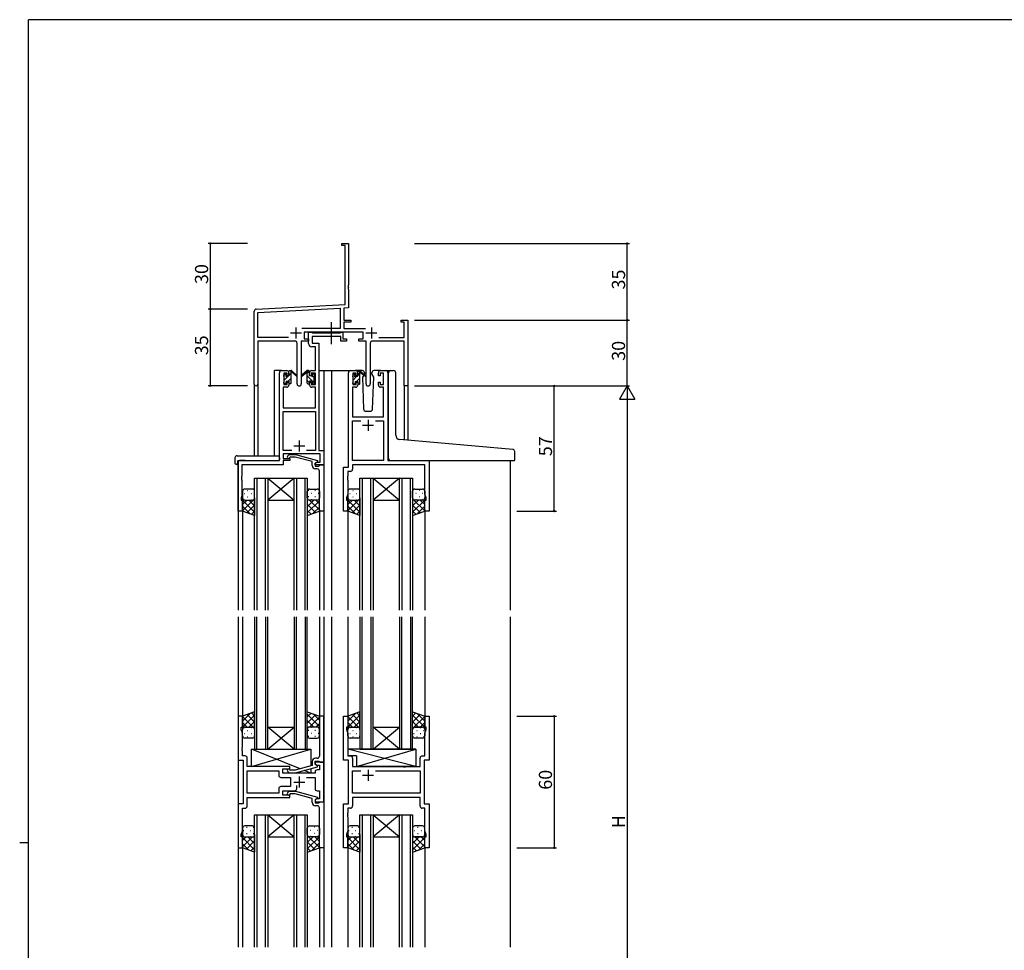
# Model space of a CAD drawing. Extents: x 0 to 1133, y 0 to 806.
# Drawn here: x 0 to 449, y 378 to 802 of the extents above; entities that cross this region are included whole.
import ezdxf

# ---------------------------------------------------------------- set-up
doc = ezdxf.new("R2010")
doc.units = 0
doc.linetypes.add('YCENTER_1', pattern=[13, 10, -1, 1, -1])
for name, color, linetype in [('YKK_11', 7, 'CONTINUOUS'), ('YKK_12', 2, 'CONTINUOUS'), ('YKK_13', 4, 'CONTINUOUS'), ('YKK_D', 6, 'CONTINUOUS'), ('YKK_ZWAK', 7, 'CONTINUOUS')]:
    doc.layers.add(name, color=color, linetype=linetype)
doc.styles.get("Standard").update_dxf_attribs({"font": 'ROMANS.SHX', "bigfont": 'EXTFONT.SHX'})

# ---------------------------------------------------------------- blocks, each defined once
blk = doc.blocks.new('A201')
at = {"layer": 'YKK_ZWAK', "color": 254, "linetype": 'Continuous'}
for p, q in [((571, 410), (21, 410)), ((21, 35), (21, 410)), ((19, 222.5), (21, 222.5))]:
    blk.add_line(p, q, dxfattribs=at)

msp = doc.modelspace()

# ---------------------------------------------------------------- linework, layer by layer
at = {"layer": 'YKK_11', "color": 0, "linetype": 'ByBlock', "lineweight": -2, "ltscale": 0.5}
for p, q in [((146.87, 699.15), (146.87, 700.05)), ((146.87, 700.05), (149.87, 700.05)), ((149.87, 700.05), (149.87, 681.01)), ((148.24, 699.15), (146.87, 699.15)), ((148.24, 672.22), (148.24, 699.15)), ((149.87, 681.01), (149.75, 680.83)), ((149.75, 680.83), (149.75, 680.28)), ((149.75, 680.28), (149.87, 680.09)), ((149.87, 680.01), (149.75, 679.83)), ((149.75, 679.83), (149.75, 679.28)), ((149.75, 679.28), (149.87, 679.09)), ((149.87, 680.09), (149.87, 680.01)), ((149.87, 679.09), (149.87, 670.67)), ((106.87, 635.87), (106.87, 669.1)), ((107.82, 670.1), (148.24, 672.22)), ((108.5, 668.5), (146.04, 670.47)), ((146.04, 670.47), (146.04, 661.18)), ((149.87, 670.67), (147.67, 670.56)), ((147.67, 670.56), (147.67, 665.05)), ((108.5, 657.18), (108.5, 668.5)), ((147.67, 665.05), (150.87, 665.05)), ((150.87, 664.15), (147.67, 664.15)), ((147.67, 664.15), (147.67, 661.18)), ((150.87, 665.05), (150.87, 664.15)), ((173.87, 664.15), (173.87, 665.05)), ((173.87, 665.05), (176.87, 665.05)), ((175.24, 664.15), (173.87, 664.15)), ((175.24, 657.18), (175.24, 664.15)), ((176.87, 665.05), (176.87, 635.05)), ((146.04, 661.18), (128.56, 661.18)), ((147.67, 661.18), (157.58, 661.18)), ((122.52, 657.18), (108.5, 657.18)), ((122.52, 657.18), (108.5, 657.18)), ((125.42, 655.55), (108.5, 655.55)), ((108.5, 655.55), (108.5, 635.87)), ((131.67, 655.55), (128.32, 655.55)), ((128.32, 655.55), (128.32, 636)), ((156.47, 659.55), (129.67, 659.55)), ((129.67, 659.55), (129.67, 656.55)), ((129.67, 656.55), (131.67, 656.55)), ((131.67, 656.55), (131.67, 655.55)), ((154.47, 655.55), (154.47, 656.55)), ((154.47, 656.55), (156.47, 656.55)), ((157.82, 655.55), (154.47, 655.55)), ((156.47, 656.55), (156.47, 659.55)), ((157.82, 636), (157.82, 655.55)), ((175.24, 655.55), (160.72, 655.55)), ((163.62, 657.18), (175.24, 657.18)), ((175.24, 635.05), (175.24, 655.55)), ((126.42, 636), (126.42, 654.55)), ((159.72, 654.55), (159.72, 636)), ((176.87, 635.05), (175.24, 635.05))]:
    msp.add_line(p, q, dxfattribs=at)
at = {"layer": 'YKK_11', "color": 2, "ltscale": 0.5}
for p, q in [((125.87, 661.75), (125.87, 656.75)), ((160.27, 661.75), (160.27, 656.75)), ((123.37, 659.25), (128.37, 659.25)), ((157.77, 659.25), (162.77, 659.25))]:
    msp.add_line(p, q, dxfattribs=at)
at = {"layer": 'YKK_11', "color": 0, "linetype": 'ByBlock', "lineweight": -2}
for p, q in [((131.67, 654.42), (131.67, 659.55)), ((131.67, 659.55), (133, 659.55)), ((133, 659.55), (133.28, 659.37)), ((133.28, 659.37), (133.46, 659.25)), ((146.27, 657.62), (133.3, 657.62)), ((133.3, 657.62), (133.3, 654.55)), ((133.46, 659.25), (146.11, 659.25)), ((146.11, 659.25), (146.3, 659.37)), ((146.27, 655.55), (146.27, 657.62)), ((148.97, 655.55), (146.27, 655.55)), ((146.3, 659.37), (146.57, 659.55)), ((146.57, 659.55), (147.27, 659.55)), ((147.27, 659.55), (147.27, 656.55)), ((147.27, 656.55), (148.97, 656.55)), ((148.97, 656.55), (148.97, 655.55)), ((134.74, 652.92), (133.17, 652.92)), ((133.3, 654.55), (136.37, 654.55)), ((134.74, 642.05), (134.74, 652.92)), ((136.37, 654.55), (136.37, 605.68)), ((119.37, 642.05), (121.67, 642.05)), ((133.07, 642.05), (134.74, 642.05)), ((150.77, 642.05), (153.07, 642.05)), ((164.47, 642.05), (166.77, 642.05)), ((118.37, 601.05), (118.37, 641.05)), ((121.87, 640.85), (120.37, 640.85)), ((120.37, 640.85), (120.37, 635.65)), ((121.87, 639.75), (121.87, 640.85)), ((122.67, 639.75), (121.87, 639.75)), ((122.67, 641.05), (122.67, 639.75)), ((132.07, 639.75), (132.07, 641.05)), ((132.87, 639.75), (132.07, 639.75)), ((134.74, 640.85), (132.87, 640.85)), ((132.87, 640.85), (132.87, 639.75)), ((134.74, 635.65), (134.74, 640.85)), ((149.77, 598.05), (149.77, 641.05)), ((153.27, 640.85), (151.77, 640.85)), ((151.77, 640.85), (151.77, 635.65)), ((153.27, 639.75), (153.27, 640.85)), ((154.07, 639.75), (153.27, 639.75)), ((154.07, 641.05), (154.07, 639.75)), ((163.47, 639.75), (163.47, 641.05)), ((164.27, 639.75), (163.47, 639.75)), ((165.77, 640.85), (164.27, 640.85)), ((164.27, 640.85), (164.27, 639.75)), ((165.77, 635.65), (165.77, 640.85)), ((167.77, 641.05), (167.77, 601.05)), ((121.67, 634.45), (120, 634.45)), ((120, 634.45), (120, 625.05)), ((120.37, 635.65), (121.87, 635.65)), ((121.87, 635.65), (121.87, 636.75)), ((121.87, 636.75), (122.67, 636.75)), ((122.67, 636.75), (122.67, 635.45)), ((132.07, 635.45), (132.07, 636.75)), ((132.07, 636.75), (132.87, 636.75)), ((132.87, 636.75), (132.87, 635.65)), ((132.87, 635.65), (134.74, 635.65)), ((134.74, 634.45), (133.07, 634.45)), ((134.74, 625.05), (134.74, 634.45)), ((153.07, 634.45), (151.7, 634.45)), ((151.7, 634.45), (151.7, 621.05)), ((151.77, 635.65), (153.27, 635.65)), ((153.27, 635.65), (153.27, 636.75)), ((153.27, 636.75), (154.07, 636.75)), ((154.07, 636.75), (154.07, 635.45)), ((163.47, 635.45), (163.47, 636.75)), ((163.47, 636.75), (164.27, 636.75)), ((164.27, 636.75), (164.27, 635.65)), ((164.27, 635.65), (165.77, 635.65)), ((165.84, 634.45), (164.47, 634.45)), ((165.84, 621.05), (165.84, 634.45)), ((120, 625.05), (134.74, 625.05)), ((120, 605.68), (120, 623.42)), ((120, 623.42), (134.74, 623.42)), ((134.74, 623.42), (134.74, 605.68)), ((151.7, 621.05), (165.84, 621.05)), ((151.7, 601.05), (151.7, 619.12)), ((151.7, 619.12), (155.42, 619.12)), ((162.12, 619.12), (165.84, 619.12)), ((162.12, 619.12), (165.84, 619.12)), ((165.84, 619.12), (165.84, 601.05)), ((124.02, 605.68), (120, 605.68)), ((124.02, 605.68), (120, 605.68)), ((136.94, 604.05), (120, 604.05)), ((120, 604.05), (120, 602.05)), ((120, 602.05), (123.17, 602.05)), ((122.05, 603.07), (122.82, 603.85)), ((122.82, 603.85), (125.67, 603.85)), ((123.32, 602.65), (122.9, 602.23)), ((123.17, 602.05), (123.17, 601.05)), ((125.51, 602.65), (123.32, 602.65)), ((133.27, 600.57), (125.51, 602.65)), ((125.67, 603.85), (135.77, 601.14)), ((134.74, 605.68), (130.72, 605.68)), ((136.37, 605.68), (138.57, 605.68)), ((136.94, 600.35), (136.94, 604.05)), ((138.57, 605.68), (138.57, 599.05)), ((99.57, 578.05), (99.57, 601.05)), ((99.57, 601.05), (118.37, 601.05)), ((120, 599.15), (101.2, 599.15)), ((101.2, 599.15), (101.2, 594.01)), ((123.17, 601.05), (120, 601.05)), ((120, 601.05), (120, 599.15)), ((133.27, 598.75), (133.27, 600.57)), ((135.77, 600.54), (134.57, 599.85)), ((134.57, 599.85), (135.44, 600.35)), ((134.57, 599.85), (134.57, 598.55)), ((134.57, 599.05), (134.57, 599.85)), ((138.57, 599.05), (134.57, 599.05)), ((134.57, 598.55), (136.37, 598.55)), ((135.57, 597.25), (134.77, 597.25)), ((135.44, 600.35), (136.94, 600.35)), ((135.77, 601.14), (135.77, 600.54)), ((136.37, 598.55), (136.57, 598.75)), ((136.57, 598.75), (136.87, 599.05)), ((136.87, 599.05), (138.57, 599.05)), ((138.57, 599.05), (138.57, 578.05)), ((147.57, 578.05), (147.57, 598.05)), ((147.57, 598.05), (149.77, 598.05)), ((165.84, 601.05), (151.7, 601.05)), ((184.64, 599.12), (151.7, 599.12)), ((151.7, 599.12), (151.7, 597.12)), ((167.77, 601.05), (186.57, 601.05)), ((184.64, 585.78), (184.64, 599.12)), ((186.57, 601.05), (186.57, 578.05)), ((101.2, 594.01), (101.08, 593.83)), ((101.08, 593.83), (101.08, 593.28)), ((101.08, 593.28), (101.2, 593.09)), ((101.2, 593.01), (101.08, 592.83)), ((101.08, 592.83), (101.08, 592.28)), ((101.08, 592.28), (101.2, 592.09)), ((101.2, 593.09), (101.2, 593.01)), ((136.57, 594.01), (136.57, 596.25)), ((136.69, 593.83), (136.57, 594.01)), ((136.57, 593.09), (136.69, 593.28)), ((136.57, 593.01), (136.57, 593.09)), ((136.69, 592.83), (136.57, 593.01)), ((136.57, 592.09), (136.69, 592.28)), ((136.69, 593.28), (136.69, 593.83)), ((136.69, 592.28), (136.69, 592.83)), ((149.5, 594.01), (149.38, 593.83)), ((149.38, 593.83), (149.38, 593.28)), ((149.38, 593.28), (149.5, 593.09)), ((149.5, 593.01), (149.38, 592.83)), ((149.38, 592.83), (149.38, 592.28)), ((149.38, 592.28), (149.5, 592.09)), ((150.7, 596.12), (149.5, 596.12)), ((149.5, 596.12), (149.5, 594.01)), ((149.5, 593.09), (149.5, 593.01)), ((101.2, 592.09), (101.2, 584.96)), ((136.57, 578.05), (136.57, 592.09)), ((149.5, 592.09), (149.5, 585.78)), ((101.2, 584.96), (100.87, 584.05)), ((100.87, 584.05), (100.87, 583.05)), ((149.5, 585.78), (148.87, 584.05)), ((148.87, 584.05), (148.87, 583.05)), ((185.27, 584.05), (184.64, 585.78)), ((185.27, 583.05), (185.27, 584.05)), ((100.87, 583.05), (101.57, 583.05)), ((101.57, 583.05), (101.57, 578.05)), ((148.87, 583.05), (149.57, 583.05)), ((149.57, 583.05), (149.57, 578.05)), ((184.57, 578.05), (184.57, 583.05)), ((184.57, 583.05), (185.27, 583.05)), ((101.57, 578.05), (99.57, 578.05)), ((138.57, 578.05), (136.57, 578.05)), ((149.57, 578.05), (147.57, 578.05)), ((186.57, 578.05), (184.57, 578.05)), ((101.57, 484.55), (99.57, 484.55)), ((99.57, 484.55), (99.57, 464.55)), ((101.57, 479.55), (101.57, 484.55)), ((138.57, 484.55), (136.57, 484.55)), ((136.57, 484.55), (136.57, 470.51)), ((138.57, 463.55), (138.57, 484.55)), ((147.57, 464.55), (147.57, 484.55)), ((147.57, 484.55), (149.57, 484.55)), ((149.57, 484.55), (149.57, 479.55)), ((184.57, 479.55), (184.57, 484.55)), ((184.57, 484.55), (186.57, 484.55)), ((186.57, 484.55), (186.57, 464.55)), ((100.87, 478.55), (100.87, 479.55)), ((100.87, 479.55), (101.57, 479.55)), ((101.5, 476.82), (100.87, 478.55)), ((101.5, 470.51), (101.5, 476.82)), ((149.57, 479.55), (148.87, 479.55)), ((148.87, 479.55), (148.87, 478.55)), ((148.87, 478.55), (149.5, 476.82)), ((149.5, 476.82), (149.5, 466.48)), ((185.27, 479.55), (184.57, 479.55)), ((184.64, 476.82), (185.27, 478.55)), ((184.64, 466.48), (184.64, 476.82)), ((185.27, 478.55), (185.27, 479.55)), ((101.38, 470.33), (101.5, 470.51)), ((101.38, 469.78), (101.38, 470.33)), ((101.5, 469.59), (101.38, 469.78)), ((101.38, 469.33), (101.5, 469.51)), ((101.38, 468.78), (101.38, 469.33)), ((101.5, 468.59), (101.38, 468.78)), ((101.5, 469.51), (101.5, 469.59)), ((101.5, 466.48), (101.5, 468.59)), ((136.57, 470.51), (136.69, 470.33)), ((136.69, 469.78), (136.57, 469.59)), ((136.57, 469.59), (136.57, 469.51)), ((136.57, 469.51), (136.69, 469.33)), ((136.69, 468.78), (136.57, 468.59)), ((136.57, 468.59), (136.57, 466.35)), ((136.69, 470.33), (136.69, 469.78)), ((136.69, 469.33), (136.69, 468.78)), ((99.57, 464.55), (101.77, 464.55)), ((102.7, 466.48), (101.5, 466.48)), ((101.77, 464.55), (101.77, 444.55)), ((103.7, 461.55), (103.7, 465.48)), ((133.27, 463.85), (133.27, 462.03)), ((134.57, 462.75), (134.57, 464.05)), ((134.57, 464.05), (136.37, 464.05)), ((138.57, 463.55), (134.57, 463.55)), ((134.57, 463.55), (134.57, 462.75)), ((135.77, 462.06), (134.57, 462.75)), ((134.57, 462.75), (135.44, 462.25)), ((135.57, 465.35), (134.77, 465.35)), ((135.44, 462.25), (136.64, 462.25)), ((136.37, 464.05), (136.57, 463.85)), ((136.57, 463.85), (136.87, 463.55)), ((136.64, 462.25), (136.64, 460.05)), ((136.87, 463.55), (138.57, 463.55)), ((138.57, 445.55), (138.57, 463.55)), ((149.77, 464.55), (147.57, 464.55)), ((149.5, 466.48), (150.7, 466.48)), ((149.77, 444.55), (149.77, 464.55)), ((151.7, 465.48), (151.7, 461.55)), ((182.44, 461.55), (182.44, 465.48)), ((183.44, 466.48), (184.64, 466.48)), ((186.57, 464.55), (184.37, 464.55)), ((184.37, 464.55), (184.37, 444.55)), ((123.17, 461.55), (103.7, 461.55)), ((103.7, 449.48), (103.7, 459.62)), ((103.7, 459.62), (118.04, 459.62)), ((118.04, 459.62), (118.04, 457.62)), ((119.97, 458.55), (119.97, 460.55)), ((119.97, 460.55), (123.17, 460.55)), ((134.57, 458.55), (119.97, 458.55)), ((122.05, 459.53), (122.82, 458.75)), ((122.82, 458.75), (125.67, 458.75)), ((123.32, 459.95), (122.9, 460.37)), ((123.17, 460.55), (123.17, 461.55)), ((125.51, 459.95), (123.32, 459.95)), ((133.27, 462.03), (125.51, 459.95)), ((125.67, 458.75), (135.77, 461.46)), ((134.57, 459.05), (134.57, 458.55)), ((136.64, 460.05), (135.57, 460.05)), ((135.77, 461.46), (135.77, 462.06)), ((151.7, 461.55), (174.7, 461.55)), ((151.7, 449.48), (151.7, 459.62)), ((151.7, 459.62), (155.42, 459.62)), ((162.12, 459.62), (182.44, 459.62)), ((162.12, 459.62), (182.44, 459.62)), ((174.7, 461.55), (174.89, 461.41)), ((174.89, 461.41), (175.85, 461.41)), ((175.85, 461.41), (176.04, 461.55)), ((176.04, 461.55), (182.44, 461.55)), ((182.44, 459.62), (182.44, 449.48)), ((119.04, 456.62), (123.37, 456.62)), ((123.37, 456.62), (123.37, 452.48)), ((130.72, 456.62), (134.57, 456.62)), ((134.57, 456.62), (134.57, 451.55)), ((118.04, 449.48), (103.7, 449.48)), ((118.04, 449.48), (103.7, 449.48)), ((118.04, 451.48), (118.04, 449.48)), ((123.37, 452.48), (119.04, 452.48)), ((119.97, 448.55), (119.97, 450.55)), ((119.97, 450.55), (125.22, 450.55)), ((122.05, 449.57), (122.82, 450.35)), ((122.82, 450.35), (125.67, 450.35)), ((123.32, 449.15), (122.9, 448.73)), ((125.51, 449.15), (123.32, 449.15)), ((133.27, 447.07), (125.51, 449.15)), ((125.67, 450.35), (135.77, 447.64)), ((126.22, 451.55), (126.22, 452.99)), ((135.57, 450.55), (136.64, 450.55)), ((136.64, 450.55), (136.64, 446.85)), ((182.44, 449.48), (151.7, 449.48)), ((101.77, 444.55), (99.57, 444.55)), ((99.57, 444.55), (99.57, 424.55)), ((103.7, 443.62), (103.7, 447.55)), ((103.7, 447.55), (123.17, 447.55)), ((123.17, 448.55), (119.97, 448.55)), ((123.17, 447.55), (123.17, 448.55)), ((133.27, 445.25), (133.27, 447.07)), ((135.77, 447.04), (134.57, 446.35)), ((135.44, 446.85), (134.57, 446.35)), ((134.57, 446.35), (134.57, 445.05)), ((134.57, 446.35), (134.57, 445.55)), ((134.57, 445.55), (138.57, 445.55)), ((134.57, 445.05), (136.37, 445.05)), ((136.64, 446.85), (135.44, 446.85)), ((135.77, 447.64), (135.77, 447.04)), ((136.37, 445.05), (136.57, 445.25)), ((136.57, 445.25), (136.87, 445.55)), ((136.87, 445.55), (138.57, 445.55)), ((138.57, 445.55), (138.57, 424.55)), ((147.57, 424.55), (147.57, 444.55)), ((147.57, 444.55), (149.77, 444.55)), ((182.44, 447.55), (151.7, 447.55)), ((151.7, 447.55), (151.7, 443.62)), ((182.44, 443.62), (182.44, 447.55)), ((184.37, 444.55), (186.57, 444.55)), ((186.57, 444.55), (186.57, 424.55)), ((101.5, 432.28), (101.5, 442.62)), ((101.5, 442.62), (102.7, 442.62)), ((135.57, 443.75), (134.77, 443.75)), ((136.57, 440.51), (136.57, 442.75)), ((136.69, 440.33), (136.57, 440.51)), ((136.57, 439.59), (136.69, 439.78)), ((136.69, 439.78), (136.69, 440.33)), ((149.5, 440.51), (149.38, 440.33)), ((149.38, 440.33), (149.38, 439.78)), ((149.38, 439.78), (149.5, 439.59)), ((150.7, 442.62), (149.5, 442.62)), ((149.5, 442.62), (149.5, 440.51)), ((184.64, 442.62), (183.44, 442.62)), ((184.64, 432.28), (184.64, 442.62)), ((136.57, 439.51), (136.57, 439.59)), ((136.69, 439.33), (136.57, 439.51)), ((136.57, 438.59), (136.69, 438.78)), ((136.57, 424.55), (136.57, 438.59)), ((136.69, 438.78), (136.69, 439.33)), ((149.5, 439.51), (149.38, 439.33)), ((149.38, 439.33), (149.38, 438.78)), ((149.38, 438.78), (149.5, 438.59)), ((149.5, 439.59), (149.5, 439.51)), ((149.5, 438.59), (149.5, 432.28)), ((100.87, 430.55), (101.5, 432.28)), ((149.5, 432.28), (148.87, 430.55)), ((185.27, 430.55), (184.64, 432.28)), ((100.87, 429.55), (100.87, 430.55)), ((101.57, 429.55), (100.87, 429.55)), ((101.57, 424.55), (101.57, 429.55)), ((148.87, 430.55), (148.87, 429.55)), ((148.87, 429.55), (149.57, 429.55)), ((149.57, 429.55), (149.57, 424.55)), ((184.57, 424.55), (184.57, 429.55)), ((184.57, 429.55), (185.27, 429.55)), ((185.27, 429.55), (185.27, 430.55)), ((99.57, 424.55), (101.57, 424.55)), ((138.57, 424.55), (136.57, 424.55)), ((149.57, 424.55), (147.57, 424.55)), ((186.57, 424.55), (184.57, 424.55))]:
    msp.add_line(p, q, dxfattribs=at)
at = {"layer": 'YKK_11', "color": 2}
for p, q in [((158.77, 619.55), (158.77, 614.55)), ((161.27, 617.05), (156.27, 617.05)), ((127.37, 610.25), (127.37, 605.25)), ((124.87, 607.75), (129.87, 607.75)), ((158.77, 460.05), (158.77, 455.05)), ((124.87, 454.55), (129.87, 454.55)), ((127.37, 457.05), (127.37, 452.05)), ((161.27, 457.55), (156.27, 457.55))]:
    msp.add_line(p, q, dxfattribs=at)
at = {"layer": 'YKK_11', "color": 0, "linetype": 'ByBlock', "lineweight": -2, "ltscale": 0.5}
for centre, radius, start, end in [((107.87, 669.1), 1, 93, 180), ((125.42, 654.55), 1, 0, 90), ((160.72, 654.55), 1, 90, 180), ((107.69, 635.87), 0.815, 180, 0), ((127.37, 636), 0.95, 180, 0), ((158.77, 636), 0.95, 180, 0)]:
    msp.add_arc(centre, radius, start, end, dxfattribs=at)
at = {"layer": 'YKK_11', "color": 0, "linetype": 'ByBlock', "lineweight": -2}
for centre, radius, start, end in [((133.17, 654.42), 1.5, 180, 270), ((119.37, 641.05), 1, 90, 180), ((121.67, 641.05), 1, 0, 90), ((133.07, 641.05), 1, 90, 180), ((150.77, 641.05), 1, 90, 180), ((153.07, 641.05), 1, 0, 90), ((164.47, 641.05), 1, 90, 180), ((166.77, 641.05), 1, 0, 90), ((121.67, 635.45), 1, 270, 360), ((133.07, 635.45), 1, 180, 270), ((153.07, 635.45), 1, 270, 360), ((164.47, 635.45), 1, 180, 270), ((122.47, 602.65), 0.6, 135, 315), ((134.77, 598.75), 1.5, 180, 270), ((135.57, 596.25), 1, 0, 90), ((150.7, 597.12), 1, 270, 360), ((102.7, 465.48), 1, 0, 90), ((134.77, 463.85), 1.5, 90, 180), ((135.57, 466.35), 1, 270, 360), ((150.7, 465.48), 1, 0, 90), ((183.44, 465.48), 1, 90, 180), ((122.47, 459.95), 0.6, 45, 225), ((135.57, 459.05), 1, 90, 180), ((119.04, 457.62), 1, 180, 270), ((119.04, 451.48), 1, 90, 180), ((122.47, 449.15), 0.6, 135, 315), ((125.22, 451.55), 1, 270, 360), ((135.57, 451.55), 1, 180, 270), ((134.77, 445.25), 1.5, 180, 270), ((102.7, 443.62), 1, 270, 360), ((135.57, 442.75), 1, 0, 90), ((150.7, 443.62), 1, 270, 360), ((183.44, 443.62), 1, 180, 270)]:
    msp.add_arc(centre, radius, start, end, dxfattribs=at)
at = {"layer": 'YKK_12'}
for p, q in [((116.17, 603.24), (116.17, 642.05)), ((119.37, 642.05), (116.17, 642.05)), ((136.37, 642.05), (142.07, 642.05)), ((138.57, 642.05), (138.57, 532.8)), ((141.57, 642.05), (150.77, 642.05)), ((142.07, 642.05), (142.07, 532.8)), ((166.77, 642.05), (169.07, 642.05)), ((106.87, 635.87), (106.87, 603.24)), ((108.5, 635.87), (108.5, 603.24)), ((175.24, 635.05), (175.24, 610.45)), ((176.87, 635.05), (175.24, 635.05)), ((176.87, 635.05), (176.87, 610.31)), ((99.57, 601.05), (99.57, 532.8)), ((102.67, 601.05), (100.17, 601.05)), ((223.57, 601.05), (223.57, 532.8)), ((107.07, 532.8), (107.07, 593.05)), ((107.07, 593.05), (113.07, 593.05)), ((108.07, 593.05), (108.07, 532.8)), ((112.07, 532.8), (112.07, 593.05)), ((113.07, 593.05), (113.07, 532.8)), ((113.07, 593.05), (125.07, 593.05)), ((113.07, 593.05), (125.07, 583.05)), ((125.07, 593.05), (113.07, 583.05)), ((125.07, 532.8), (125.07, 593.05)), ((125.07, 593.05), (131.07, 593.05)), ((126.07, 593.05), (126.07, 532.8)), ((130.07, 532.8), (130.07, 593.05)), ((131.07, 593.05), (131.07, 532.8)), ((155.07, 532.8), (155.07, 593.05)), ((155.07, 593.05), (161.07, 593.05)), ((156.07, 593.05), (156.07, 532.8)), ((160.07, 532.8), (160.07, 593.05)), ((161.07, 593.05), (161.07, 532.8)), ((161.07, 593.05), (173.07, 593.05)), ((161.07, 593.05), (173.07, 583.05)), ((173.07, 593.05), (161.07, 583.05)), ((173.07, 532.8), (173.07, 593.05)), ((173.07, 593.05), (179.07, 593.05)), ((174.07, 593.05), (174.07, 532.8)), ((178.07, 532.8), (178.07, 593.05)), ((179.07, 593.05), (179.07, 532.8)), ((113.07, 583.05), (125.07, 583.05)), ((161.07, 583.05), (173.07, 583.05)), ((101.57, 578.55), (101.57, 532.8)), ((136.57, 578.55), (136.57, 532.8)), ((149.57, 578.55), (149.57, 532.8)), ((184.57, 578.55), (184.57, 532.8)), ((99.57, 529.8), (99.57, 379.3)), ((101.57, 529.8), (101.57, 484.05)), ((107.07, 529.8), (107.07, 469.55)), ((108.07, 469.55), (108.07, 529.8)), ((112.07, 529.8), (112.07, 469.55)), ((113.07, 469.55), (113.07, 529.8)), ((125.07, 529.8), (125.07, 469.55)), ((126.07, 469.55), (126.07, 529.8)), ((130.07, 529.8), (130.07, 469.55)), ((131.07, 469.55), (131.07, 529.8)), ((136.57, 529.8), (136.57, 484.05)), ((138.57, 529.8), (138.57, 379.3)), ((142.07, 529.8), (142.07, 379.3)), ((149.57, 529.8), (149.57, 484.05)), ((155.07, 529.8), (155.07, 469.55)), ((156.07, 469.55), (156.07, 529.8)), ((160.07, 529.8), (160.07, 469.55)), ((161.07, 469.55), (161.07, 529.8)), ((173.07, 529.8), (173.07, 469.55)), ((174.07, 469.55), (174.07, 529.8)), ((178.07, 529.8), (178.07, 469.55)), ((179.07, 469.55), (179.07, 529.8)), ((184.57, 529.8), (184.57, 484.05)), ((223.57, 529.8), (223.57, 379.3)), ((113.07, 479.55), (125.07, 479.55)), ((113.07, 469.55), (125.07, 479.55)), ((125.07, 469.55), (113.07, 479.55)), ((161.07, 479.55), (173.07, 479.55)), ((161.07, 469.55), (173.07, 479.55)), ((173.07, 469.55), (161.07, 479.55)), ((107.07, 469.55), (113.07, 469.55)), ((113.07, 469.55), (125.07, 469.55)), ((125.07, 469.55), (131.07, 469.55)), ((155.07, 469.55), (161.07, 469.55)), ((161.07, 469.55), (173.07, 469.55)), ((173.07, 469.55), (179.07, 469.55)), ((107.07, 379.3), (107.07, 439.55)), ((107.07, 439.55), (113.07, 439.55)), ((108.07, 439.55), (108.07, 379.3)), ((112.07, 379.3), (112.07, 439.55)), ((113.07, 439.55), (113.07, 379.3)), ((113.07, 439.55), (125.07, 439.55)), ((113.07, 439.55), (125.07, 429.55)), ((125.07, 439.55), (113.07, 429.55)), ((125.07, 379.3), (125.07, 439.55)), ((125.07, 439.55), (131.07, 439.55)), ((126.07, 439.55), (126.07, 379.3)), ((130.07, 379.3), (130.07, 439.55)), ((131.07, 439.55), (131.07, 379.3)), ((155.07, 379.3), (155.07, 439.55)), ((155.07, 439.55), (161.07, 439.55)), ((156.07, 439.55), (156.07, 379.3)), ((160.07, 379.3), (160.07, 439.55)), ((161.07, 439.55), (161.07, 379.3)), ((161.07, 439.55), (173.07, 439.55)), ((161.07, 439.55), (173.07, 429.55)), ((173.07, 439.55), (161.07, 429.55)), ((173.07, 379.3), (173.07, 439.55)), ((173.07, 439.55), (179.07, 439.55)), ((174.07, 439.55), (174.07, 379.3)), ((178.07, 379.3), (178.07, 439.55)), ((179.07, 439.55), (179.07, 379.3)), ((113.07, 429.55), (125.07, 429.55)), ((161.07, 429.55), (173.07, 429.55)), ((101.57, 425.05), (101.57, 379.3)), ((136.57, 425.05), (136.57, 379.3)), ((149.57, 425.05), (149.57, 379.3)), ((184.57, 425.05), (184.57, 379.3))]:
    msp.add_line(p, q, dxfattribs=at)
at = {"layer": 'YKK_13', "linetype": 'YCENTER_1'}
msp.add_line((142.07, 654.12), (142.07, 664.11), dxfattribs=at)
at = {"layer": 'YKK_13'}
for p, q in [((122.67, 639.65), (122.67, 641.75)), ((122.97, 642.05), (123.76, 642.05)), ((123.67, 641.55), (123.67, 642.05)), ((123.96, 641.98), (126.14, 639.93)), ((130.79, 641.98), (128.61, 639.93)), ((131.77, 642.05), (130.98, 642.05)), ((131.07, 641.55), (131.07, 642.05)), ((132.07, 640.95), (131.07, 641.95)), ((132.07, 639.65), (132.07, 641.75)), ((156.06, 642.05), (153.07, 642.05)), ((154.37, 641.85), (155.16, 641.85)), ((155.07, 641.35), (155.07, 641.85)), ((155.36, 641.78), (157.54, 639.73)), ((164.47, 642.05), (161.49, 642.05)), ((169.07, 642.05), (170.37, 642.05)), ((120.37, 639.8), (121.3, 640.72)), ((120.37, 639.35), (120.37, 639.95)), ((120.46, 640.16), (120.96, 640.66)), ((120.57, 637.75), (122.47, 639.65)), ((120.57, 637.05), (120.57, 639.15)), ((121.47, 640.45), (121.47, 640.11)), ((121.47, 637.25), (121.47, 636.35)), ((121.47, 637.25), (122.67, 637.25)), ((121.93, 639.65), (122.67, 639.65)), ((122.31, 637.25), (123.67, 638.61)), ((122.67, 639.85), (123.67, 640.85)), ((122.67, 637.25), (122.67, 636.35)), ((123.67, 636.35), (123.67, 640.95)), ((126.11, 639.59), (123.97, 641.28)), ((128.64, 639.59), (130.78, 641.28)), ((131.07, 636.35), (131.07, 640.95)), ((134.37, 636.4), (131.07, 639.7)), ((132.07, 636.46), (131.07, 637.46)), ((132.81, 639.65), (132.07, 639.65)), ((133.27, 637.25), (132.07, 637.25)), ((132.07, 637.25), (132.07, 636.35)), ((133.27, 640.45), (133.27, 640.11)), ((133.27, 637.25), (133.27, 636.35)), ((134.17, 638.85), (133.49, 639.53)), ((134.28, 640.16), (133.78, 640.66)), ((134.17, 637.05), (134.17, 639.15)), ((134.37, 639.35), (134.37, 639.95)), ((151.77, 639.77), (152.55, 640.55)), ((151.77, 639.15), (151.77, 639.75)), ((151.86, 639.96), (152.36, 640.46)), ((151.97, 637.72), (153.7, 639.45)), ((151.97, 636.85), (151.97, 638.95)), ((152.87, 640.25), (152.87, 639.91)), ((153.33, 639.45), (154.07, 639.45)), ((153.55, 637.05), (155.07, 638.58)), ((154.07, 639.45), (154.07, 641.55)), ((154.07, 639.82), (155.07, 640.82)), ((155.07, 636.15), (155.07, 640.75)), ((157.51, 639.39), (155.37, 641.08)), ((156.75, 639.99), (156.23, 639.08)), ((156.23, 639.08), (156.74, 624.52)), ((157.08, 640.55), (156.93, 640.3)), ((157.06, 641.09), (157.08, 640.55)), ((160.47, 640.55), (160.49, 641.09)), ((161.31, 639.08), (160.47, 640.55)), ((160.81, 624.52), (161.31, 639.08)), ((168.07, 611.08), (168.07, 641.05)), ((171.37, 612.62), (171.37, 641.05)), ((120.37, 636.35), (120.37, 636.85)), ((121.17, 636.05), (120.67, 636.05)), ((121.11, 636.05), (121.47, 636.41)), ((123.37, 636.05), (122.97, 636.05)), ((123.36, 636.05), (123.67, 636.36)), ((131.37, 636.05), (131.77, 636.05)), ((133.57, 636.05), (134.07, 636.05)), ((134.37, 636.35), (134.37, 636.85)), ((151.77, 636.15), (151.77, 636.65)), ((152.57, 635.85), (152.07, 635.85)), ((152.35, 635.85), (152.87, 636.38)), ((152.87, 637.05), (152.87, 636.15)), ((152.87, 637.05), (154.07, 637.05)), ((154.07, 637.05), (154.07, 636.15)), ((154.77, 635.85), (154.37, 635.85)), ((154.59, 635.85), (155.07, 636.33)), ((157.74, 623.55), (159.81, 623.55)), ((168.07, 602.05), (168.07, 611.08)), ((224.66, 606.13), (173.2, 610.63)), ((98.08, 602.24), (98.08, 599.86)), ((99.08, 603.24), (118.37, 603.24)), ((118.37, 602.24), (118.37, 603.24)), ((118.37, 602.24), (118.37, 601.55)), ((225.57, 601.35), (225.57, 605.13)), ((99.08, 599.36), (99.27, 599.36)), ((99.27, 600.75), (99.27, 599.86)), ((99.27, 599.36), (99.27, 599.86)), ((99.57, 601.05), (117.87, 601.05)), ((169.07, 601.05), (225.27, 601.05)), ((106.07, 588.05), (102.57, 588.05)), ((132.07, 588.05), (135.57, 588.05)), ((154.07, 588.05), (150.57, 588.05)), ((180.07, 588.05), (183.57, 588.05)), ((101.57, 587.05), (101.57, 584.05)), ((101.57, 578.05), (101.57, 584.05)), ((101.6, 583.81), (101.57, 583.79)), ((107.07, 583.63), (101.57, 578.13)), ((102.39, 585.97), (102.59, 585.97)), ((103.81, 587.39), (104.01, 587.39)), ((103.81, 584.56), (104.01, 584.56)), ((105.42, 585.97), (105.62, 585.97)), ((106.84, 587.39), (107.01, 587.39)), ((106.84, 584.56), (107.04, 584.56)), ((106.87, 583.44), (107.07, 583.24)), ((107.07, 584.05), (107.07, 587.05)), ((107.07, 584.05), (107.07, 576.05)), ((131.07, 584.05), (131.07, 587.05)), ((131.07, 584.05), (131.07, 576.05)), ((131.07, 584.03), (131.07, 584.03)), ((131.71, 587.39), (131.51, 587.39)), ((131.71, 584.56), (131.51, 584.56)), ((133.12, 585.97), (132.92, 585.97)), ((134.74, 587.39), (134.54, 587.39)), ((134.74, 584.56), (134.54, 584.56)), ((136.15, 585.97), (135.95, 585.97)), ((136.57, 587.05), (136.57, 584.05)), ((136.57, 578.05), (136.57, 584.05)), ((149.57, 587.05), (149.57, 584.05)), ((149.57, 578.05), (149.57, 584.05)), ((149.6, 583.81), (149.57, 583.79)), ((155.07, 583.63), (149.57, 578.13)), ((150.39, 585.97), (150.59, 585.97)), ((151.81, 587.39), (152.01, 587.39)), ((151.81, 584.56), (152.01, 584.56)), ((153.42, 585.97), (153.62, 585.97)), ((154.84, 587.39), (155.01, 587.39)), ((154.84, 584.56), (155.04, 584.56)), ((154.87, 583.44), (155.07, 583.24)), ((155.07, 584.05), (155.07, 587.05)), ((155.07, 584.05), (155.07, 576.05)), ((179.07, 584.05), (179.07, 587.05)), ((179.07, 584.05), (179.07, 576.05)), ((179.07, 583.63), (184.57, 578.13)), ((179.28, 583.44), (179.07, 583.24)), ((179.31, 584.56), (179.11, 584.56)), ((179.31, 587.39), (179.13, 587.39)), ((180.72, 585.97), (180.52, 585.97)), ((182.34, 587.39), (182.14, 587.39)), ((182.34, 584.56), (182.14, 584.56)), ((183.75, 585.97), (183.55, 585.97)), ((184.54, 583.81), (184.57, 583.79)), ((184.57, 587.05), (184.57, 584.05)), ((184.57, 578.05), (184.57, 584.05)), ((101.57, 583.08), (107.07, 577.58)), ((103.66, 583.05), (101.57, 580.96)), ((101.57, 580.25), (105.03, 576.79)), ((102.39, 583.14), (102.59, 583.14)), ((102.57, 583.05), (106.07, 583.05)), ((102.57, 583.05), (106.07, 583.05)), ((107.07, 580.8), (103.59, 577.32)), ((104.43, 583.05), (107.07, 580.41)), ((105.42, 583.14), (105.62, 583.14)), ((131.48, 583.25), (131.07, 582.84)), ((134.11, 583.05), (131.07, 580.01)), ((136.57, 582.68), (131.07, 577.18)), ((131.07, 581.2), (134.85, 577.42)), ((132.05, 583.05), (136.57, 578.53)), ((135.57, 583.05), (132.07, 583.05)), ((135.57, 583.05), (132.07, 583.05)), ((133.12, 583.14), (132.92, 583.14)), ((136.57, 579.85), (133.74, 577.02)), ((134.88, 583.05), (136.57, 581.36)), ((135.99, 583.14), (135.95, 583.14)), ((149.57, 583.08), (155.07, 577.58)), ((151.66, 583.05), (149.57, 580.96)), ((149.57, 580.25), (153.03, 576.79)), ((150.39, 583.14), (150.59, 583.14)), ((150.57, 583.05), (154.07, 583.05)), ((150.57, 583.05), (154.07, 583.05)), ((155.07, 580.8), (151.59, 577.32)), ((152.43, 583.05), (155.07, 580.41)), ((153.42, 583.14), (153.62, 583.14)), ((184.57, 583.08), (179.07, 577.58)), ((181.71, 583.05), (179.07, 580.41)), ((179.07, 580.8), (182.56, 577.32)), ((183.57, 583.05), (180.07, 583.05)), ((183.57, 583.05), (180.07, 583.05)), ((180.72, 583.14), (180.52, 583.14)), ((184.57, 580.25), (181.11, 576.79)), ((182.48, 583.05), (184.57, 580.96)), ((183.75, 583.14), (183.55, 583.14)), ((107.07, 576.05), (101.57, 578.05)), ((107.07, 577.97), (105.66, 576.56)), ((131.07, 578.37), (132.78, 576.67)), ((131.07, 576.05), (136.57, 578.05)), ((155.07, 576.05), (149.57, 578.05)), ((155.07, 577.97), (153.66, 576.56)), ((179.07, 576.05), (184.57, 578.05)), ((179.07, 577.97), (180.48, 576.56)), ((107.07, 486.55), (101.57, 484.55)), ((101.57, 482.35), (105.03, 485.81)), ((101.57, 479.52), (107.07, 485.02)), ((107.07, 481.8), (103.59, 485.28)), ((107.07, 484.63), (105.66, 486.04)), ((107.07, 478.55), (107.07, 486.55)), ((131.07, 478.55), (131.07, 486.55)), ((131.07, 486.55), (136.57, 484.55)), ((131.07, 484.23), (132.78, 485.93)), ((136.57, 479.92), (131.07, 485.42)), ((131.07, 481.4), (134.85, 485.18)), ((136.57, 482.75), (133.74, 485.58)), ((155.07, 486.55), (149.57, 484.55)), ((149.57, 482.35), (153.03, 485.81)), ((149.57, 479.52), (155.07, 485.02)), ((155.07, 481.8), (151.59, 485.28)), ((155.07, 484.63), (153.66, 486.04)), ((155.07, 478.55), (155.07, 486.55)), ((179.07, 478.55), (179.07, 486.55)), ((179.07, 486.55), (184.57, 484.55)), ((179.07, 484.63), (180.48, 486.04)), ((179.07, 481.8), (182.56, 485.28)), ((184.57, 479.52), (179.07, 485.02)), ((184.57, 482.35), (181.11, 485.81)), ((101.57, 484.55), (101.57, 478.55)), ((107.07, 478.97), (101.57, 484.47)), ((103.66, 479.55), (101.57, 481.64)), ((104.43, 479.55), (107.07, 482.19)), ((134.11, 479.55), (131.07, 482.59)), ((132.05, 479.55), (136.57, 484.07)), ((134.88, 479.55), (136.57, 481.24)), ((136.57, 484.55), (136.57, 478.55)), ((149.57, 484.55), (149.57, 478.55)), ((155.07, 478.97), (149.57, 484.47)), ((151.66, 479.55), (149.57, 481.64)), ((152.43, 479.55), (155.07, 482.19)), ((179.07, 478.97), (184.57, 484.47)), ((181.71, 479.55), (179.07, 482.19)), ((182.48, 479.55), (184.57, 481.64)), ((184.57, 484.55), (184.57, 478.55)), ((101.6, 478.79), (101.57, 478.81)), ((101.57, 475.55), (101.57, 478.55)), ((102.39, 479.46), (102.59, 479.46)), ((102.39, 476.63), (102.59, 476.63)), ((102.57, 479.55), (106.07, 479.55)), ((102.57, 479.55), (106.07, 479.55)), ((103.81, 478.05), (104.01, 478.05)), ((105.42, 479.46), (105.62, 479.46)), ((105.42, 476.63), (105.62, 476.63)), ((106.84, 478.05), (107.04, 478.05)), ((106.87, 479.16), (107.07, 479.36)), ((107.07, 478.55), (107.07, 475.55)), ((131.48, 479.36), (131.07, 479.76)), ((131.07, 478.57), (131.07, 478.57)), ((131.07, 478.55), (131.07, 475.55)), ((131.71, 478.05), (131.51, 478.05)), ((135.57, 479.55), (132.07, 479.55)), ((135.57, 479.55), (132.07, 479.55)), ((133.12, 479.46), (132.92, 479.46)), ((133.12, 476.63), (132.92, 476.63)), ((134.74, 478.05), (134.54, 478.05)), ((135.99, 479.46), (135.95, 479.46)), ((136.15, 476.63), (135.95, 476.63)), ((136.57, 475.55), (136.57, 478.55)), ((149.6, 478.79), (149.57, 478.81)), ((149.57, 475.55), (149.57, 478.55)), ((150.39, 479.46), (150.59, 479.46)), ((150.39, 476.63), (150.59, 476.63)), ((150.57, 479.55), (154.07, 479.55)), ((150.57, 479.55), (154.07, 479.55)), ((151.81, 478.05), (152.01, 478.05)), ((153.42, 479.46), (153.62, 479.46)), ((153.42, 476.63), (153.62, 476.63)), ((154.84, 478.05), (155.04, 478.05)), ((154.87, 479.16), (155.07, 479.36)), ((155.07, 478.55), (155.07, 475.55)), ((179.28, 479.16), (179.07, 479.36)), ((179.07, 475.55), (179.07, 478.55)), ((179.49, 476.63), (179.69, 476.63)), ((179.66, 479.46), (179.69, 479.46)), ((183.57, 479.55), (180.07, 479.55)), ((180.07, 479.55), (183.57, 479.55)), ((180.91, 478.05), (181.11, 478.05)), ((182.52, 479.46), (182.72, 479.46)), ((182.52, 476.63), (182.72, 476.63)), ((183.94, 478.05), (184.14, 478.05)), ((184.54, 478.79), (184.57, 478.81)), ((184.57, 478.55), (184.57, 475.55)), ((106.07, 474.55), (102.57, 474.55)), ((103.81, 475.22), (104.01, 475.22)), ((106.84, 475.22), (107.01, 475.22)), ((131.71, 475.22), (131.51, 475.22)), ((132.07, 474.55), (135.57, 474.55)), ((134.74, 475.22), (134.54, 475.22)), ((154.07, 474.55), (150.57, 474.55)), ((151.81, 475.22), (152.01, 475.22)), ((154.84, 475.22), (155.01, 475.22)), ((183.57, 474.55), (180.07, 474.55)), ((180.91, 475.22), (181.11, 475.22)), ((183.94, 475.22), (184.14, 475.22)), ((105.67, 461.55), (105.67, 469.55)), ((105.67, 469.55), (132.67, 469.55)), ((127.76, 460.55), (105.67, 469.55)), ((105.67, 461.55), (132.67, 469.55)), ((132.67, 469.55), (132.67, 461.87)), ((180.5, 469.55), (149.5, 469.55)), ((149.5, 469.55), (149.5, 466.55)), ((180.5, 461.55), (149.5, 469.55)), ((153.5, 461.55), (180.5, 469.55)), ((180.5, 469.55), (180.5, 461.55)), ((153.5, 466.55), (149.5, 466.55)), ((153.5, 466.55), (153.5, 461.55)), ((123.17, 461.55), (105.67, 461.55)), ((123.17, 460.1), (123.17, 461.55)), ((123.17, 458.55), (123.17, 458.75)), ((132.67, 458.55), (123.17, 458.55)), ((132.67, 458.55), (129.6, 459.8)), ((132.67, 460.63), (132.67, 458.55)), ((180.5, 461.55), (153.5, 461.55)), ((101.57, 433.55), (101.57, 430.55)), ((101.99, 432.47), (102.19, 432.47)), ((106.07, 434.55), (102.57, 434.55)), ((103.41, 433.89), (103.61, 433.89)), ((103.41, 431.06), (103.61, 431.06)), ((105.02, 432.47), (105.22, 432.47)), ((106.44, 433.89), (106.64, 433.89)), ((106.44, 431.06), (106.64, 431.06)), ((107.07, 430.55), (107.07, 433.55)), ((131.07, 430.55), (131.07, 433.55)), ((131.31, 431.06), (131.11, 431.06)), ((131.31, 433.89), (131.13, 433.89)), ((132.07, 434.55), (135.57, 434.55)), ((132.72, 432.47), (132.52, 432.47)), ((134.34, 433.89), (134.14, 433.89)), ((134.34, 431.06), (134.14, 431.06)), ((135.75, 432.47), (135.55, 432.47)), ((136.57, 433.55), (136.57, 430.55)), ((149.57, 433.55), (149.57, 430.55)), ((149.99, 432.47), (150.19, 432.47)), ((154.07, 434.55), (150.57, 434.55)), ((151.41, 433.89), (151.61, 433.89)), ((151.41, 431.06), (151.61, 431.06)), ((153.02, 432.47), (153.22, 432.47)), ((154.44, 433.89), (154.64, 433.89)), ((154.44, 431.06), (154.64, 431.06)), ((155.07, 430.55), (155.07, 433.55)), ((179.07, 433.55), (179.07, 430.55)), ((179.89, 432.47), (180.09, 432.47)), ((183.57, 434.55), (180.07, 434.55)), ((181.31, 433.89), (181.51, 433.89)), ((181.31, 431.06), (181.51, 431.06)), ((182.92, 432.47), (183.12, 432.47)), ((184.34, 433.89), (184.51, 433.89)), ((184.34, 431.06), (184.54, 431.06)), ((184.57, 430.55), (184.57, 433.55)), ((101.57, 424.55), (101.57, 430.55)), ((106.09, 429.55), (101.57, 425.03)), ((103.26, 429.55), (101.57, 427.86)), ((101.57, 429.18), (107.07, 423.68)), ((101.57, 426.35), (104.41, 423.52)), ((102.16, 429.64), (102.19, 429.64)), ((102.57, 429.55), (106.07, 429.55)), ((102.57, 429.55), (106.07, 429.55)), ((107.07, 427.7), (103.29, 423.92)), ((104.03, 429.55), (107.07, 426.51)), ((105.02, 429.64), (105.22, 429.64)), ((106.67, 429.75), (107.07, 429.34)), ((107.07, 430.55), (107.07, 422.55)), ((107.07, 430.53), (107.07, 430.53)), ((131.07, 430.55), (131.07, 422.55)), ((131.07, 430.13), (136.57, 424.63)), ((131.28, 429.94), (131.07, 429.74)), ((136.57, 429.58), (131.07, 424.08)), ((133.71, 429.55), (131.07, 426.91)), ((131.07, 427.3), (134.56, 423.82)), ((135.57, 429.55), (132.07, 429.55)), ((135.57, 429.55), (132.07, 429.55)), ((132.72, 429.64), (132.52, 429.64)), ((136.57, 426.75), (133.11, 423.29)), ((134.48, 429.55), (136.57, 427.46)), ((135.75, 429.64), (135.55, 429.64)), ((136.54, 430.31), (136.57, 430.29)), ((136.57, 424.55), (136.57, 430.55)), ((149.57, 424.55), (149.57, 430.55)), ((154.09, 429.55), (149.57, 425.03)), ((151.26, 429.55), (149.57, 427.86)), ((149.57, 429.18), (155.07, 423.68)), ((149.57, 426.35), (152.41, 423.52)), ((150.16, 429.64), (150.19, 429.64)), ((150.57, 429.55), (154.07, 429.55)), ((150.57, 429.55), (154.07, 429.55)), ((155.07, 427.7), (151.29, 423.92)), ((152.03, 429.55), (155.07, 426.51)), ((153.02, 429.64), (153.22, 429.64)), ((154.67, 429.75), (155.07, 429.34)), ((155.07, 430.55), (155.07, 422.55)), ((155.07, 430.53), (155.07, 430.53)), ((179.07, 430.55), (179.07, 422.55)), ((179.07, 430.53), (179.07, 430.53)), ((179.48, 429.75), (179.07, 429.34)), ((182.11, 429.55), (179.07, 426.51)), ((184.57, 429.18), (179.07, 423.68)), ((179.07, 427.7), (182.85, 423.92)), ((179.89, 429.64), (180.09, 429.64)), ((180.05, 429.55), (184.57, 425.03)), ((183.57, 429.55), (180.07, 429.55)), ((180.07, 429.55), (183.57, 429.55)), ((184.57, 426.35), (181.74, 423.52)), ((182.88, 429.55), (184.57, 427.86)), ((182.92, 429.64), (183.12, 429.64)), ((184.57, 424.55), (184.57, 430.55)), ((107.07, 422.55), (101.57, 424.55)), ((107.07, 424.87), (105.37, 423.17)), ((131.07, 422.55), (136.57, 424.55)), ((131.07, 424.47), (132.48, 423.06)), ((155.07, 422.55), (149.57, 424.55)), ((155.07, 424.87), (153.37, 423.17)), ((179.07, 424.87), (180.78, 423.17)), ((179.07, 422.55), (184.57, 424.55))]:
    msp.add_line(p, q, dxfattribs=at)
for centre, radius, start, end in [((122.97, 641.75), 0.3, 90, 180), ((123.76, 641.75), 0.3, 49.8974, 90), ((130.98, 641.75), 0.3, 90, 130.1026), ((131.77, 641.75), 0.3, 0, 90), ((154.37, 641.55), 0.3, 90, 180), ((155.16, 641.55), 0.3, 49.8974, 90), ((156.06, 641.05), 1, 2, 90), ((161.49, 641.05), 1, 90, 178), ((169.07, 641.05), 1, 90, 180), ((170.37, 641.05), 1, 0, 90), ((120.67, 639.95), 0.3, 135, 180), ((120.57, 639.35), 0.2, 180, 270), ((121.17, 640.45), 0.3, 0, 135), ((121.47, 639.65), 0.25, 123.0557, 326.9443), ((121.17, 640.11), 0.3, 303.0557, 0), ((121.93, 639.35), 0.3, 90, 146.9443), ((123.67, 641.35), 0.2, 20.8833, 233.1301), ((123.37, 640.95), 0.3, 0, 53.1301), ((124.14, 641.53), 0.3, 200.8833, 234.62), ((126.22, 639.75), 0.2, 234.62, 114.62), ((128.52, 639.75), 0.2, 65.38, 305.38), ((130.6, 641.53), 0.3, 305.38, 339.1167), ((131.07, 641.35), 0.2, 306.8699, 159.1167), ((131.37, 640.95), 0.3, 126.8699, 180), ((132.81, 639.35), 0.3, 33.0557, 90), ((133.27, 639.65), 0.25, 213.0557, 56.9443), ((133.57, 640.45), 0.3, 45, 180), ((133.57, 640.11), 0.3, 180, 236.9443), ((134.17, 639.35), 0.2, 270, 0), ((134.07, 639.95), 0.3, 0, 45), ((152.07, 639.75), 0.3, 135, 180), ((151.97, 639.15), 0.2, 180, 270), ((152.57, 640.25), 0.3, 0, 135), ((152.87, 639.45), 0.25, 123.0557, 326.9443), ((152.57, 639.91), 0.3, 303.0557, 0), ((153.33, 639.15), 0.3, 90, 146.9443), ((155.07, 641.15), 0.2, 20.8833, 233.1301), ((154.77, 640.75), 0.3, 0, 53.1301), ((155.54, 641.33), 0.3, 200.8833, 234.62), ((157.62, 639.55), 0.2, 234.62, 114.62), ((120.57, 636.85), 0.2, 90, 180), ((120.67, 636.35), 0.3, 180, 270), ((121.17, 636.35), 0.3, 270, 0), ((122.97, 636.35), 0.3, 180, 270), ((123.37, 636.35), 0.3, 270, 0), ((131.37, 636.35), 0.3, 180, 270), ((131.77, 636.35), 0.3, 270, 0), ((133.57, 636.35), 0.3, 180, 270), ((134.07, 636.35), 0.3, 270, 0), ((134.17, 636.85), 0.2, 0, 90), ((151.97, 636.65), 0.2, 90, 180), ((152.07, 636.15), 0.3, 180, 270), ((152.57, 636.15), 0.3, 270, 0), ((154.37, 636.15), 0.3, 180, 270), ((154.77, 636.15), 0.3, 270, 0), ((157.74, 624.55), 1, 182, 270), ((159.81, 624.55), 1, 270, 358), ((173.37, 612.62), 2, 180, 265), ((224.57, 605.13), 1, 0, 85), ((99.08, 602.24), 1, 90.0051, 180), ((117.87, 601.55), 0.5, 270, 0), ((169.07, 602.05), 1, 180, 224.427), ((169.07, 602.05), 1, 224.427, 270), ((169.07, 602.05), 1, 224.427, 238.633), ((225.27, 601.35), 0.3, 270, 0), ((98.51, 599.83), 0.427, 176.2506, 225.917), ((98.86, 600.5), 1.17, 236.6591, 281.2163), ((99.57, 600.75), 0.3, 90, 180), ((102.57, 587.05), 1, 90.0001, 180.0001), ((106.07, 587.05), 1, 0.0001, 90.0001), ((132.07, 587.05), 1, 89.9999, 179.9999), ((135.57, 587.05), 1, 359.9999, 89.9999), ((150.57, 587.05), 1, 90.0001, 180.0001), ((154.07, 587.05), 1, 0.0001, 90.0001), ((180.07, 587.05), 1, 89.9999, 179.9999), ((183.57, 587.05), 1, 359.9999, 89.9999), ((102.57, 584.05), 1, 180.0001, 270.0001), ((102.57, 584.05), 1, 180.0001, 270.0001), ((106.07, 584.05), 1, 270.0001, 0.0001), ((106.07, 584.05), 1, 270.0001, 0.0001), ((132.07, 584.05), 1, 179.9999, 269.9999), ((132.07, 584.05), 1, 179.9999, 269.9999), ((135.57, 584.05), 1, 269.9999, 359.9999), ((135.57, 584.05), 1, 269.9999, 359.9999), ((150.57, 584.05), 1, 180.0001, 270.0001), ((150.57, 584.05), 1, 180.0001, 270.0001), ((154.07, 584.05), 1, 270.0001, 0.0001), ((154.07, 584.05), 1, 270.0001, 0.0001), ((180.07, 584.05), 1, 179.9999, 269.9999), ((180.07, 584.05), 1, 179.9999, 269.9999), ((183.57, 584.05), 1, 269.9999, 359.9999), ((183.57, 584.05), 1, 269.9999, 359.9999), ((102.57, 478.55), 1, 89.9999, 179.9999), ((102.57, 478.55), 1, 89.9999, 179.9999), ((106.07, 478.55), 1, 359.9999, 89.9999), ((106.07, 478.55), 1, 359.9999, 89.9999), ((132.07, 478.55), 1, 90.0001, 180.0001), ((132.07, 478.55), 1, 90.0001, 180.0001), ((135.57, 478.55), 1, 0.0001, 90.0001), ((135.57, 478.55), 1, 0.0001, 90.0001), ((150.57, 478.55), 1, 89.9999, 179.9999), ((150.57, 478.55), 1, 89.9999, 179.9999), ((154.07, 478.55), 1, 359.9999, 89.9999), ((154.07, 478.55), 1, 359.9999, 89.9999), ((180.07, 478.55), 1, 90.0001, 180.0001), ((180.07, 478.55), 1, 89.9999, 179.9999), ((183.57, 478.55), 1, 0.0001, 90.0001), ((183.57, 478.55), 1, 359.9999, 89.9999), ((102.57, 475.55), 1, 179.9999, 269.9999), ((106.07, 475.55), 1, 269.9999, 359.9999), ((132.07, 475.55), 1, 180.0001, 270.0001), ((135.57, 475.55), 1, 270.0001, 0.0001), ((150.57, 475.55), 1, 179.9999, 269.9999), ((154.07, 475.55), 1, 269.9999, 359.9999), ((180.07, 475.55), 1, 179.9999, 269.9999), ((183.57, 475.55), 1, 269.9999, 359.9999), ((102.57, 433.55), 1, 90.0001, 180.0001), ((106.07, 433.55), 1, 0.0001, 90.0001), ((132.07, 433.55), 1, 89.9999, 179.9999), ((135.57, 433.55), 1, 359.9999, 89.9999), ((150.57, 433.55), 1, 90.0001, 180.0001), ((154.07, 433.55), 1, 0.0001, 90.0001), ((180.07, 433.55), 1, 90.0001, 180.0001), ((183.57, 433.55), 1, 0.0001, 90.0001), ((102.57, 430.55), 1, 180.0001, 270.0001), ((102.57, 430.55), 1, 180.0001, 270.0001), ((106.07, 430.55), 1, 270.0001, 0.0001), ((106.07, 430.55), 1, 270.0001, 0.0001), ((132.07, 430.55), 1, 179.9999, 269.9999), ((132.07, 430.55), 1, 179.9999, 269.9999), ((135.57, 430.55), 1, 269.9999, 359.9999), ((135.57, 430.55), 1, 269.9999, 359.9999), ((150.57, 430.55), 1, 180.0001, 270.0001), ((150.57, 430.55), 1, 180.0001, 270.0001), ((154.07, 430.55), 1, 270.0001, 0.0001), ((154.07, 430.55), 1, 270.0001, 0.0001), ((180.07, 430.55), 1, 179.9999, 269.9999), ((180.07, 430.55), 1, 180.0001, 270.0001), ((183.57, 430.55), 1, 269.9999, 359.9999), ((183.57, 430.55), 1, 270.0001, 0.0001)]:
    msp.add_arc(centre, radius, start, end, dxfattribs=at)
at = {"layer": 'YKK_D'}
for p, q in [((103.87, 700.05), (85.87, 700.05)), ((86.87, 700.05), (86.87, 670.05)), ((179.87, 700.05), (277.87, 700.05)), ((276.87, 665.05), (276.87, 700.05)), ((103.87, 670.05), (85.87, 670.05)), ((179.87, 665.05), (277.87, 665.05)), ((207.57, 635.05), (244.57, 635.05)), ((243.57, 578.05), (243.57, 635.05)), ((226.57, 578.05), (244.57, 578.05)), ((226.57, 484.55), (244.57, 484.55)), ((243.57, 484.55), (243.57, 424.55)), ((226.57, 424.55), (244.57, 424.55))]:
    msp.add_line(p, q, dxfattribs=at)
at = {"layer": 'YKK_D', "ltscale": 1.5}
for p, q in [((103.87, 670.05), (85.87, 670.05)), ((86.87, 670.05), (86.87, 635.05)), ((179.87, 665.05), (277.87, 665.05)), ((276.87, 635.05), (276.87, 665.05)), ((103.87, 635.05), (85.87, 635.05)), ((179.87, 635.05), (277.87, 635.05)), ((179.87, 635.05), (277.87, 635.05)), ((276.87, 628.05), (276.87, 242.05))]:
    msp.add_line(p, q, dxfattribs=at)
at = {"layer": 'YKK_D', "lineweight": -2}
for p, q in [((276.87, 635.05), (273.37, 628.99)), ((276.87, 635.05), (280.37, 628.99)), ((276.87, 635.05), (276.87, 622.93)), ((273.37, 628.99), (280.37, 628.99))]:
    msp.add_line(p, q, dxfattribs=at)
at = {"layer": 'YKK_D', "linetype": 'ByBlock', "const_width": 0.85}
for points in [[(86.87, 699.94, 1), (86.87, 700.16, 1)], [(276.87, 699.94, 1), (276.87, 700.16, 1)], [(86.87, 669.94, 1), (86.87, 670.16, 1)], [(86.87, 670.16, 1), (86.87, 669.94, 1)], [(276.87, 664.94, 1), (276.87, 665.16, 1)], [(276.87, 665.16, 1), (276.87, 664.94, 1)], [(86.87, 635.16, 1), (86.87, 634.94, 1)], [(243.57, 634.94, 1), (243.57, 635.16, 1)], [(243.57, 578.16, 1), (243.57, 577.94, 1)], [(243.57, 484.44, 1), (243.57, 484.66, 1)], [(243.57, 424.66, 1), (243.57, 424.44, 1)]]:
    msp.add_lwpolyline(points, format="xyb", close=True, dxfattribs=at)

# ---------------------------------------------------------------- block references
at = {"layer": 'YKK_ZWAK', "xscale": 1.9999999999896, "yscale": 1.9999999999896, "zscale": 1.9999999999896}
msp.add_blockref('A201', (-38, -18), dxfattribs=at)

# ---------------------------------------------------------------- texts
at = {"layer": 'YKK_D'}
for s, p in [('30', (85.87, 681.53)), ('35', (275.87, 679.03)), ('35', (85.87, 649.03)), ('30', (275.87, 646.53)), ('57', (242.57, 603.03)), ('60', (242.57, 451.03)), ('H', (275.87, 433.45))]:
    msp.add_text(s, height=6, rotation=90, dxfattribs=at).set_placement(p)

doc.saveas('drawing.dxf')
